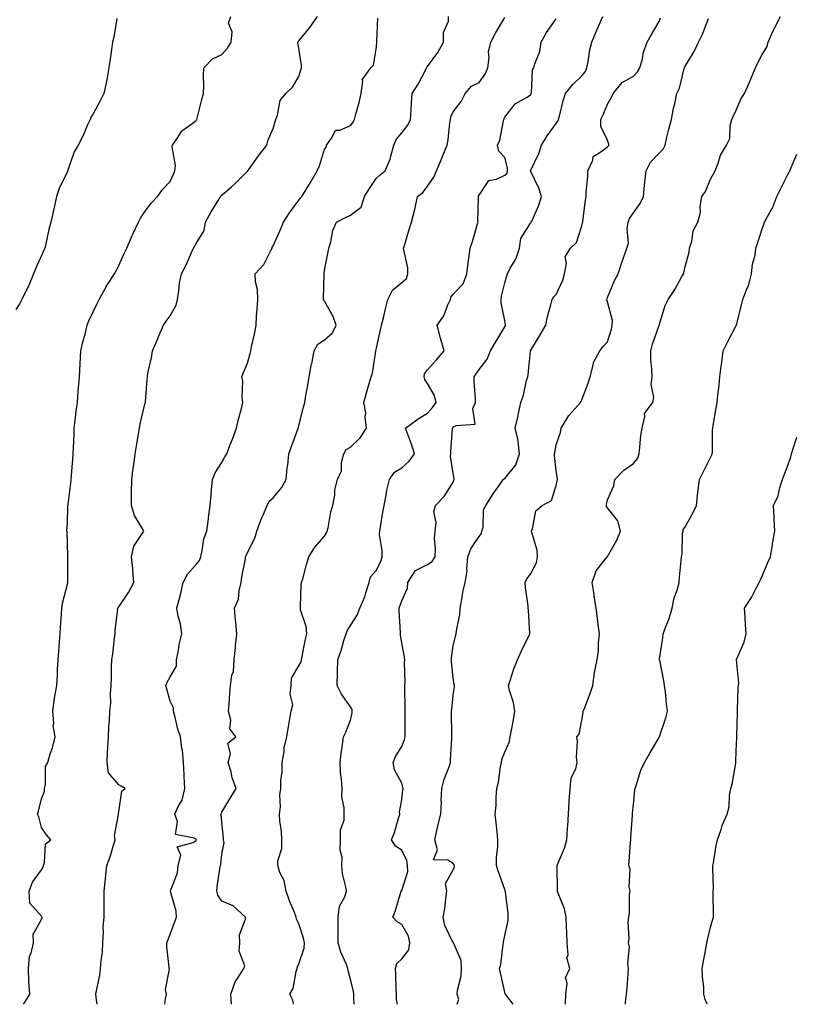
# Model space of a CAD drawing. Units: inches. Extents: x 1021283 to 1023923, y 7324298 to 7326938.
# Drawn here: x 1022450 to 1022750, y 7324298 to 7324681 of the extents above; entities that cross this region are included whole.
import ezdxf

# ---------------------------------------------------------------- set-up
doc = ezdxf.new("R2010")
doc.units = ezdxf.units.IN
doc.header["$MEASUREMENT"] = 0
doc.layers.add('Contour_10217324', color=7, linetype='Continuous', true_color=0xb94674)

msp = doc.modelspace()

# ---------------------------------------------------------------- linework, layer by layer
at = {"layer": 'Contour_10217324'}
for points in [[(1022487.31, 7324681.17, 3213), (1022486.06, 7324673.91, 3213), (1022485.63, 7324671.92, 3213), (1022485.26, 7324669.13, 3213), (1022484.65, 7324665.31, 3213), (1022484.22, 7324661.92, 3213), (1022483.36, 7324657.24, 3213), (1022483.32, 7324656.65, 3213), (1022482.23, 7324651.92, 3213), (1022480.84, 7324649.13, 3213), (1022478.05, 7324644.12, 3213), (1022477.21, 7324642.76, 3213), (1022476.86, 7324641.92, 3213), (1022475.88, 7324639.75, 3213), (1022474.24, 7324635.72, 3213), (1022472.23, 7324631.92, 3213), (1022470.71, 7324629.26, 3213), (1022468.25, 7324622.12, 3213), (1022468.17, 7324621.92, 3213), (1022468.13, 7324621.84, 3213), (1022468.05, 7324621.66, 3213), (1022464.87, 7324615.1, 3213), (1022463.83, 7324611.92, 3213), (1022462.78, 7324607.19, 3213), (1022462.64, 7324606.51, 3213), (1022461.64, 7324601.92, 3213), (1022460.86, 7324599.11, 3213), (1022459.63, 7324593.51, 3213), (1022459.24, 7324591.92, 3213), (1022458.95, 7324591.03, 3213), (1022458.05, 7324589.06, 3213), (1022455.86, 7324584.12, 3213), (1022454.92, 7324581.92, 3213), (1022452.89, 7324577.07, 3213), (1022452.58, 7324576.45, 3213), (1022450.37, 7324571.92, 3213), (1022449.59, 7324570.37, 3213), (1022448.05, 7324568.07, 3213)], [(1022451, 7324298, 3212), (1022451.35, 7324298.61, 3212), (1022453.42, 7324301.92, 3212), (1022453.13, 7324306.84, 3212), (1022453.09, 7324306.95, 3212), (1022452.95, 7324311.92, 3212), (1022453.28, 7324316.68, 3212), (1022453.99, 7324317.85, 3212), (1022454.83, 7324321.92, 3212), (1022454.71, 7324325.26, 3212), (1022458.05, 7324330.9, 3212), (1022458.23, 7324331.75, 3212), (1022458.25, 7324331.92, 3212), (1022458.17, 7324332.05, 3212), (1022458.05, 7324332.25, 3212), (1022453.42, 7324337.3, 3212), (1022453.19, 7324341.92, 3212), (1022454.44, 7324345.53, 3212), (1022458.05, 7324350.22, 3212), (1022458.66, 7324351.32, 3212), (1022458.75, 7324351.92, 3212), (1022459.2, 7324353.07, 3212), (1022459.59, 7324360.39, 3212), (1022461.6, 7324361.92, 3212), (1022459.98, 7324363.85, 3212), (1022458.05, 7324366.73, 3212), (1022456.94, 7324370.8, 3212), (1022456.43, 7324371.92, 3212), (1022456.88, 7324373.08, 3212), (1022458.05, 7324377.88, 3212), (1022459.12, 7324380.85, 3212), (1022459.16, 7324381.92, 3212), (1022459.55, 7324383.42, 3212), (1022459.61, 7324390.36, 3212), (1022460.45, 7324391.92, 3212), (1022461.43, 7324395.29, 3212), (1022462.29, 7324397.67, 3212), (1022463.28, 7324401.92, 3212), (1022462.52, 7324406.4, 3212), (1022462.76, 7324407.22, 3212), (1022462.41, 7324411.92, 3212), (1022463.07, 7324416.91, 3212), (1022463.07, 7324416.94, 3212), (1022463.91, 7324421.92, 3212), (1022464.16, 7324425.81, 3212), (1022464.22, 7324428.1, 3212), (1022464.46, 7324431.92, 3212), (1022464.73, 7324435.25, 3212), (1022465.04, 7324438.92, 3212), (1022465.3, 7324441.92, 3212), (1022465.43, 7324444.54, 3212), (1022465.73, 7324449.6, 3212), (1022465.84, 7324451.92, 3212), (1022466.12, 7324453.85, 3212), (1022468.05, 7324461.3, 3212), (1022468.19, 7324461.79, 3212), (1022468.23, 7324461.92, 3212), (1022468.23, 7324462.11, 3212), (1022468.19, 7324471.79, 3212), (1022468.19, 7324472.05, 3212), (1022468.05, 7324477.18, 3212), (1022467.93, 7324481.79, 3212), (1022467.91, 7324481.92, 3212), (1022467.91, 7324482.05, 3212), (1022468.05, 7324485.03, 3212), (1022468.28, 7324491.68, 3212), (1022468.28, 7324491.92, 3212), (1022468.32, 7324492.19, 3212), (1022469.38, 7324500.6, 3212), (1022469.51, 7324501.92, 3212), (1022469.65, 7324503.53, 3212), (1022470.12, 7324509.84, 3212), (1022470.32, 7324511.92, 3212), (1022470.39, 7324514.26, 3212), (1022470.65, 7324519.33, 3212), (1022470.71, 7324521.92, 3212), (1022471.1, 7324524.97, 3212), (1022471.51, 7324528.47, 3212), (1022471.94, 7324531.92, 3212), (1022472.27, 7324536.13, 3212), (1022472.44, 7324537.53, 3212), (1022472.76, 7324541.92, 3212), (1022473.34, 7324551.92, 3212), (1022474.16, 7324555.8, 3212), (1022475.04, 7324558.92, 3212), (1022475.76, 7324561.92, 3212), (1022476.37, 7324563.59, 3212), (1022478.05, 7324567.08, 3212), (1022479.63, 7324570.34, 3212), (1022480.37, 7324571.92, 3212), (1022483.07, 7324576.9, 3212), (1022483.17, 7324577.03, 3212), (1022486.35, 7324581.92, 3212), (1022486.96, 7324583.01, 3212), (1022488.05, 7324585.08, 3212), (1022490.16, 7324589.81, 3212), (1022491.16, 7324591.92, 3212), (1022493.19, 7324596.79, 3212), (1022493.46, 7324597.34, 3212), (1022495.71, 7324601.92, 3212), (1022496.47, 7324603.51, 3212), (1022498.05, 7324605.92, 3212), (1022500.61, 7324609.35, 3212), (1022503.07, 7324611.92, 3212), (1022505.18, 7324614.8, 3212), (1022508.05, 7324617.77, 3212), (1022509.32, 7324620.64, 3212), (1022509.81, 7324621.92, 3212), (1022510.06, 7324623.94, 3212), (1022508.77, 7324631.19, 3212), (1022508.97, 7324631.92, 3212), (1022511.02, 7324634.89, 3212), (1022512.5, 7324637.47, 3212), (1022516.04, 7324639.9, 3212), (1022518.05, 7324641.47, 3212), (1022518.25, 7324641.73, 3212), (1022518.36, 7324641.92, 3212), (1022518.48, 7324642.34, 3212), (1022520.34, 7324649.63, 3212), (1022520.96, 7324651.92, 3212), (1022521.08, 7324654.95, 3212), (1022520.92, 7324659.05, 3212), (1022521.04, 7324661.92, 3212), (1022524.5, 7324665.48, 3212), (1022528.05, 7324667.13, 3212), (1022530.34, 7324669.63, 3212), (1022531.68, 7324671.92, 3212), (1022532.07, 7324675.94, 3212), (1022530.71, 7324679.27, 3212), (1022531.6, 7324681.92, 3212)], [(1022479.62, 7324298, 3211), (1022479.22, 7324300.75, 3211), (1022479.1, 7324301.92, 3211), (1022479.32, 7324303.18, 3211), (1022480.61, 7324309.36, 3211), (1022480.98, 7324311.92, 3211), (1022481.17, 7324315.04, 3211), (1022481.72, 7324318.24, 3211), (1022481.9, 7324321.92, 3211), (1022482.15, 7324326.03, 3211), (1022482, 7324327.98, 3211), (1022482.35, 7324331.92, 3211), (1022482.33, 7324336.19, 3211), (1022482.42, 7324337.55, 3211), (1022482.41, 7324341.92, 3211), (1022482.87, 7324346.74, 3211), (1022482.91, 7324347.05, 3211), (1022483.34, 7324351.92, 3211), (1022484.63, 7324355.34, 3211), (1022485.94, 7324359.81, 3211), (1022486.64, 7324361.92, 3211), (1022486.39, 7324363.57, 3211), (1022487.93, 7324371.8, 3211), (1022487.89, 7324371.92, 3211), (1022487.87, 7324372.1, 3211), (1022488.05, 7324372.83, 3211), (1022489.18, 7324380.78, 3211), (1022490.51, 7324381.92, 3211), (1022488.97, 7324382.84, 3211), (1022488.05, 7324383.28, 3211), (1022484.05, 7324387.91, 3211), (1022483.46, 7324391.92, 3211), (1022483.69, 7324396.27, 3211), (1022483.81, 7324397.68, 3211), (1022484.05, 7324401.92, 3211), (1022484.18, 7324405.79, 3211), (1022484.42, 7324408.3, 3211), (1022484.55, 7324411.92, 3211), (1022484.91, 7324415.06, 3211), (1022484.83, 7324418.69, 3211), (1022485.1, 7324421.92, 3211), (1022485.18, 7324424.79, 3211), (1022485.26, 7324429.13, 3211), (1022485.34, 7324431.92, 3211), (1022485.76, 7324434.21, 3211), (1022486.41, 7324440.28, 3211), (1022486.68, 7324441.92, 3211), (1022486.57, 7324443.4, 3211), (1022487.64, 7324451.51, 3211), (1022487.6, 7324451.92, 3211), (1022487.76, 7324452.2, 3211), (1022488.05, 7324452.53, 3211), (1022491.86, 7324458.1, 3211), (1022493.93, 7324461.92, 3211), (1022493.52, 7324466.45, 3211), (1022493.48, 7324467.34, 3211), (1022493.03, 7324471.92, 3211), (1022493.89, 7324476.09, 3211), (1022497.56, 7324481.43, 3211), (1022497.8, 7324481.92, 3211), (1022497.54, 7324482.42, 3211), (1022494.12, 7324487.99, 3211), (1022493.01, 7324491.92, 3211), (1022493.03, 7324496.9, 3211), (1022493.03, 7324496.94, 3211), (1022493.05, 7324501.92, 3211), (1022493.64, 7324506.34, 3211), (1022493.85, 7324507.72, 3211), (1022494.42, 7324511.92, 3211), (1022494.87, 7324515.11, 3211), (1022495.71, 7324519.58, 3211), (1022496.06, 7324521.92, 3211), (1022496.37, 7324523.59, 3211), (1022498.05, 7324530.69, 3211), (1022498.34, 7324531.63, 3211), (1022498.44, 7324531.92, 3211), (1022498.46, 7324532.34, 3211), (1022499.09, 7324540.88, 3211), (1022499.14, 7324541.92, 3211), (1022499.36, 7324543.23, 3211), (1022500.73, 7324549.24, 3211), (1022501.1, 7324551.92, 3211), (1022503.17, 7324556.81, 3211), (1022503.32, 7324557.2, 3211), (1022505.37, 7324561.92, 3211), (1022506.47, 7324563.49, 3211), (1022508.05, 7324565.51, 3211), (1022510.28, 7324569.69, 3211), (1022510.88, 7324571.92, 3211), (1022511.41, 7324575.28, 3211), (1022511.64, 7324578.33, 3211), (1022512.35, 7324581.92, 3211), (1022514.34, 7324585.63, 3211), (1022516.27, 7324590.15, 3211), (1022517.11, 7324591.92, 3211), (1022517.44, 7324592.53, 3211), (1022518.05, 7324593.65, 3211), (1022521.19, 7324598.78, 3211), (1022521.7, 7324601.92, 3211), (1022523.95, 7324606.02, 3211), (1022526.9, 7324610.77, 3211), (1022527.6, 7324611.92, 3211), (1022527.76, 7324612.22, 3211), (1022528.05, 7324612.52, 3211), (1022531.84, 7324615.71, 3211), (1022533.17, 7324616.81, 3211), (1022538.05, 7324621.78, 3211), (1022538.13, 7324621.85, 3211), (1022538.19, 7324621.92, 3211), (1022538.54, 7324622.4, 3211), (1022542.29, 7324627.69, 3211), (1022545.61, 7324631.92, 3211), (1022546.04, 7324633.93, 3211), (1022548.05, 7324638.36, 3211), (1022548.87, 7324641.1, 3211), (1022549.03, 7324641.92, 3211), (1022549.67, 7324643.54, 3211), (1022550.75, 7324649.23, 3211), (1022552.91, 7324651.92, 3211), (1022555.57, 7324654.41, 3211), (1022558.05, 7324658.59, 3211), (1022558.81, 7324661.16, 3211), (1022559.05, 7324661.92, 3211), (1022559.07, 7324662.94, 3211), (1022558.05, 7324669.62, 3211), (1022557.68, 7324671.55, 3211), (1022557.66, 7324671.92, 3211), (1022557.84, 7324672.14, 3211), (1022558.05, 7324672.4, 3211), (1022562.35, 7324677.61, 3211), (1022565.3, 7324681.92, 3211)], [(1022505.95, 7324298, 3210), (1022506.25, 7324300.12, 3210), (1022506.53, 7324301.92, 3210), (1022506.19, 7324303.78, 3210), (1022507.74, 7324311.62, 3210), (1022507.6, 7324311.92, 3210), (1022507.64, 7324312.33, 3210), (1022506.66, 7324320.53, 3210), (1022506.76, 7324321.92, 3210), (1022507.13, 7324322.85, 3210), (1022508.05, 7324325.23, 3210), (1022509.77, 7324330.2, 3210), (1022510.45, 7324331.92, 3210), (1022510.32, 7324334.19, 3210), (1022508.19, 7324341.79, 3210), (1022508.17, 7324341.92, 3210), (1022508.19, 7324342.06, 3210), (1022510.92, 7324349.06, 3210), (1022511.16, 7324351.92, 3210), (1022512.13, 7324356, 3210), (1022510.76, 7324359.21, 3210), (1022517.01, 7324360.89, 3210), (1022518.05, 7324361.67, 3210), (1022518.13, 7324361.84, 3210), (1022518.15, 7324361.92, 3210), (1022518.13, 7324362, 3210), (1022518.05, 7324362.16, 3210), (1022517.39, 7324362.59, 3210), (1022510.12, 7324364, 3210), (1022510.9, 7324369.06, 3210), (1022509.83, 7324371.92, 3210), (1022511.23, 7324375.11, 3210), (1022512.62, 7324377.34, 3210), (1022513.69, 7324381.92, 3210), (1022513.42, 7324386.55, 3210), (1022513.44, 7324387.31, 3210), (1022513.13, 7324391.92, 3210), (1022512.85, 7324396.73, 3210), (1022512.58, 7324397.38, 3210), (1022512.07, 7324401.92, 3210), (1022511.04, 7324404.91, 3210), (1022509.81, 7324410.16, 3210), (1022509.3, 7324411.92, 3210), (1022509.3, 7324413.17, 3210), (1022508.05, 7324415.84, 3210), (1022506.66, 7324420.52, 3210), (1022506.33, 7324421.92, 3210), (1022506.82, 7324423.14, 3210), (1022508.05, 7324425.29, 3210), (1022510.49, 7324429.47, 3210), (1022510.41, 7324431.92, 3210), (1022511.06, 7324434.93, 3210), (1022511.59, 7324438.38, 3210), (1022512.5, 7324441.92, 3210), (1022512.01, 7324445.89, 3210), (1022511.12, 7324448.85, 3210), (1022510.61, 7324451.92, 3210), (1022511.47, 7324455.33, 3210), (1022512.19, 7324457.78, 3210), (1022513.09, 7324461.92, 3210), (1022514.73, 7324465.23, 3210), (1022518.05, 7324468.98, 3210), (1022519.46, 7324470.51, 3210), (1022519.87, 7324471.92, 3210), (1022520.51, 7324474.38, 3210), (1022521.06, 7324478.91, 3210), (1022522.23, 7324481.92, 3210), (1022522.85, 7324486.71, 3210), (1022522.89, 7324487.08, 3210), (1022523.54, 7324491.92, 3210), (1022523.93, 7324496.05, 3210), (1022524.12, 7324497.99, 3210), (1022524.5, 7324501.92, 3210), (1022525.47, 7324504.49, 3210), (1022528.05, 7324508.55, 3210), (1022529.22, 7324510.75, 3210), (1022530.04, 7324511.92, 3210), (1022531.25, 7324515.12, 3210), (1022532.29, 7324517.68, 3210), (1022533.75, 7324521.92, 3210), (1022534.63, 7324525.35, 3210), (1022535.69, 7324529.55, 3210), (1022536.27, 7324531.92, 3210), (1022536.02, 7324533.96, 3210), (1022536.25, 7324540.12, 3210), (1022535.9, 7324541.92, 3210), (1022536.47, 7324543.51, 3210), (1022538.05, 7324547.17, 3210), (1022539.09, 7324550.88, 3210), (1022539.3, 7324551.92, 3210), (1022539.59, 7324553.46, 3210), (1022540.88, 7324559.09, 3210), (1022541.39, 7324561.92, 3210), (1022541.62, 7324565.5, 3210), (1022541.8, 7324568.17, 3210), (1022542.07, 7324571.92, 3210), (1022541.92, 7324575.79, 3210), (1022541.19, 7324578.78, 3210), (1022541, 7324581.92, 3210), (1022544.46, 7324585.52, 3210), (1022547.07, 7324590.93, 3210), (1022547.64, 7324591.92, 3210), (1022547.7, 7324592.27, 3210), (1022548.05, 7324592.81, 3210), (1022550.88, 7324599.08, 3210), (1022552.07, 7324601.92, 3210), (1022554.34, 7324605.63, 3210), (1022558.05, 7324610.5, 3210), (1022558.6, 7324611.37, 3210), (1022559.14, 7324611.92, 3210), (1022560.86, 7324614.73, 3210), (1022562.54, 7324617.43, 3210), (1022565.16, 7324621.92, 3210), (1022566.08, 7324623.89, 3210), (1022568.05, 7324630.35, 3210), (1022568.75, 7324631.21, 3210), (1022568.83, 7324631.92, 3210), (1022570.86, 7324634.72, 3210), (1022572.25, 7324637.73, 3210), (1022573.93, 7324637.79, 3210), (1022578.05, 7324639.54, 3210), (1022579.12, 7324640.85, 3210), (1022579.59, 7324641.92, 3210), (1022580.12, 7324644, 3210), (1022581.49, 7324648.48, 3210), (1022582.29, 7324651.92, 3210), (1022582.89, 7324656.77, 3210), (1022582.62, 7324657.34, 3210), (1022585.96, 7324661.92, 3210), (1022587, 7324662.98, 3210), (1022588.05, 7324669.16, 3210), (1022588.28, 7324671.69, 3210), (1022588.28, 7324672.15, 3210), (1022588.66, 7324681.31, 3210)], [(1022531.89, 7324298, 3209), (1022531.9, 7324298.07, 3209), (1022531.55, 7324301.92, 3209), (1022533.21, 7324306.77, 3209), (1022534.14, 7324308.01, 3209), (1022536.7, 7324311.92, 3209), (1022536.98, 7324312.99, 3209), (1022534.77, 7324318.64, 3209), (1022535.04, 7324321.92, 3209), (1022535, 7324324.96, 3209), (1022537.27, 7324331.13, 3209), (1022537.25, 7324331.92, 3209), (1022532.44, 7324336.31, 3209), (1022528.05, 7324338.13, 3209), (1022526.51, 7324340.38, 3209), (1022526.17, 7324341.92, 3209), (1022526.23, 7324343.74, 3209), (1022527.5, 7324351.38, 3209), (1022527.54, 7324351.92, 3209), (1022527.66, 7324352.31, 3209), (1022528.05, 7324356.41, 3209), (1022529.03, 7324360.95, 3209), (1022528.71, 7324361.92, 3209), (1022528.77, 7324362.63, 3209), (1022528.05, 7324368.88, 3209), (1022527.84, 7324371.71, 3209), (1022527.76, 7324371.92, 3209), (1022527.8, 7324372.16, 3209), (1022528.05, 7324372.65, 3209), (1022531.53, 7324378.45, 3209), (1022533.64, 7324381.92, 3209), (1022532.15, 7324386.03, 3209), (1022531.66, 7324388.31, 3209), (1022530.59, 7324391.92, 3209), (1022531.47, 7324395.34, 3209), (1022530.45, 7324399.53, 3209), (1022533.54, 7324401.92, 3209), (1022531.19, 7324405.06, 3209), (1022531.59, 7324408.39, 3209), (1022530.69, 7324411.92, 3209), (1022530.96, 7324414.84, 3209), (1022531.17, 7324418.79, 3209), (1022531.51, 7324421.92, 3209), (1022532.01, 7324425.88, 3209), (1022532.6, 7324427.37, 3209), (1022532.91, 7324431.92, 3209), (1022533.34, 7324436.63, 3209), (1022533.42, 7324437.29, 3209), (1022533.87, 7324441.92, 3209), (1022533.5, 7324446.48, 3209), (1022533.44, 7324447.32, 3209), (1022533.05, 7324451.92, 3209), (1022534.55, 7324455.41, 3209), (1022534.81, 7324458.68, 3209), (1022535.65, 7324461.92, 3209), (1022535.82, 7324464.15, 3209), (1022537.27, 7324471.13, 3209), (1022537.33, 7324471.92, 3209), (1022537.54, 7324472.42, 3209), (1022538.05, 7324473.53, 3209), (1022540.86, 7324479.11, 3209), (1022541.7, 7324481.92, 3209), (1022543.42, 7324486.56, 3209), (1022544.01, 7324487.88, 3209), (1022545.69, 7324491.92, 3209), (1022546.45, 7324493.52, 3209), (1022548.05, 7324494.8, 3209), (1022551.27, 7324498.7, 3209), (1022553.13, 7324501.92, 3209), (1022553.46, 7324506.51, 3209), (1022553.71, 7324507.58, 3209), (1022554.14, 7324511.92, 3209), (1022555.12, 7324514.85, 3209), (1022557.62, 7324521.48, 3209), (1022557.78, 7324521.92, 3209), (1022557.84, 7324522.13, 3209), (1022558.05, 7324522.96, 3209), (1022559.89, 7324530.08, 3209), (1022560.3, 7324531.92, 3209), (1022560.76, 7324534.63, 3209), (1022561.45, 7324538.53, 3209), (1022562.03, 7324541.92, 3209), (1022562.99, 7324546.87, 3209), (1022563.01, 7324546.96, 3209), (1022564.03, 7324551.92, 3209), (1022565.43, 7324554.53, 3209), (1022568.05, 7324556.29, 3209), (1022571.04, 7324558.94, 3209), (1022572.56, 7324561.92, 3209), (1022571.39, 7324565.26, 3209), (1022568.05, 7324571.22, 3209), (1022567.7, 7324571.57, 3209), (1022567.6, 7324571.92, 3209), (1022567.64, 7324572.33, 3209), (1022567.8, 7324581.67, 3209), (1022567.82, 7324581.92, 3209), (1022567.85, 7324582.11, 3209), (1022568.05, 7324583.27, 3209), (1022569.48, 7324590.48, 3209), (1022569.73, 7324591.92, 3209), (1022570.45, 7324594.33, 3209), (1022571.27, 7324598.69, 3209), (1022572.62, 7324601.92, 3209), (1022576.17, 7324603.79, 3209), (1022578.05, 7324604.65, 3209), (1022582.21, 7324607.76, 3209), (1022583.58, 7324611.92, 3209), (1022585.28, 7324614.7, 3209), (1022588.05, 7324618.93, 3209), (1022589.61, 7324620.37, 3209), (1022591.59, 7324621.92, 3209), (1022593.52, 7324626.44, 3209), (1022593.71, 7324627.58, 3209), (1022594.98, 7324631.92, 3209), (1022595.9, 7324634.06, 3209), (1022598.05, 7324636.67, 3209), (1022600.37, 7324639.61, 3209), (1022601.47, 7324641.92, 3209), (1022601.66, 7324645.54, 3209), (1022601.8, 7324648.17, 3209), (1022602.01, 7324651.92, 3209), (1022604.42, 7324655.55, 3209), (1022607.19, 7324661.06, 3209), (1022607.66, 7324661.92, 3209), (1022607.76, 7324662.21, 3209), (1022608.05, 7324662.46, 3209), (1022612.01, 7324667.96, 3209), (1022614.28, 7324671.92, 3209), (1022614.26, 7324675.71, 3209), (1022616.21, 7324680.08, 3209), (1022616.17, 7324681.92, 3209)], [(1022555.94, 7324298, 3208), (1022555.71, 7324299.58, 3208), (1022554.53, 7324301.92, 3208), (1022555.76, 7324304.2, 3208), (1022556.94, 7324310.8, 3208), (1022557.31, 7324311.92, 3208), (1022557.46, 7324312.5, 3208), (1022558.05, 7324313.71, 3208), (1022560.1, 7324319.86, 3208), (1022560.24, 7324321.92, 3208), (1022559.87, 7324323.74, 3208), (1022558.05, 7324329.28, 3208), (1022557.17, 7324331.05, 3208), (1022556.96, 7324331.92, 3208), (1022556.29, 7324333.68, 3208), (1022554.34, 7324338.22, 3208), (1022553.11, 7324341.92, 3208), (1022552.29, 7324346.16, 3208), (1022550.69, 7324349.28, 3208), (1022549.81, 7324351.92, 3208), (1022549.87, 7324353.73, 3208), (1022551.41, 7324358.56, 3208), (1022551.47, 7324361.92, 3208), (1022551.33, 7324365.2, 3208), (1022550.67, 7324369.31, 3208), (1022550.51, 7324371.92, 3208), (1022550.86, 7324374.72, 3208), (1022550.61, 7324379.35, 3208), (1022551.08, 7324381.92, 3208), (1022551.06, 7324384.94, 3208), (1022551.57, 7324388.4, 3208), (1022551.55, 7324391.92, 3208), (1022552.27, 7324396.14, 3208), (1022552.35, 7324397.62, 3208), (1022553.34, 7324401.92, 3208), (1022553.97, 7324405.99, 3208), (1022554.4, 7324408.28, 3208), (1022555, 7324411.92, 3208), (1022555.63, 7324414.33, 3208), (1022554.61, 7324418.49, 3208), (1022555, 7324421.92, 3208), (1022555.18, 7324424.79, 3208), (1022558.05, 7324429.6, 3208), (1022558.87, 7324431.09, 3208), (1022559.05, 7324431.92, 3208), (1022559.34, 7324433.2, 3208), (1022560.53, 7324439.45, 3208), (1022561.16, 7324441.92, 3208), (1022560.92, 7324444.79, 3208), (1022558.71, 7324451.25, 3208), (1022558.64, 7324451.92, 3208), (1022558.71, 7324452.58, 3208), (1022558.97, 7324461, 3208), (1022559.1, 7324461.92, 3208), (1022559.51, 7324463.39, 3208), (1022560.98, 7324468.99, 3208), (1022561.88, 7324471.92, 3208), (1022564.24, 7324475.72, 3208), (1022568.05, 7324479.96, 3208), (1022568.77, 7324481.19, 3208), (1022569.03, 7324481.92, 3208), (1022569.36, 7324483.24, 3208), (1022570.51, 7324489.46, 3208), (1022571.27, 7324491.92, 3208), (1022571.98, 7324495.84, 3208), (1022572.07, 7324497.9, 3208), (1022573.03, 7324501.92, 3208), (1022574.61, 7324505.35, 3208), (1022574.63, 7324508.51, 3208), (1022575.47, 7324511.92, 3208), (1022576.41, 7324513.56, 3208), (1022578.05, 7324514.53, 3208), (1022581.8, 7324518.17, 3208), (1022584.26, 7324521.92, 3208), (1022583.79, 7324526.17, 3208), (1022584.03, 7324527.89, 3208), (1022583.26, 7324531.92, 3208), (1022584.36, 7324535.61, 3208), (1022585.41, 7324539.28, 3208), (1022586.19, 7324541.92, 3208), (1022586.7, 7324543.26, 3208), (1022587.93, 7324551.8, 3208), (1022587.95, 7324551.92, 3208), (1022587.97, 7324552, 3208), (1022588.05, 7324552.43, 3208), (1022589.79, 7324560.18, 3208), (1022590.18, 7324561.92, 3208), (1022590.88, 7324564.74, 3208), (1022591.72, 7324568.25, 3208), (1022592.64, 7324571.92, 3208), (1022594.36, 7324575.61, 3208), (1022598.05, 7324578.56, 3208), (1022599.92, 7324580.05, 3208), (1022600.41, 7324581.92, 3208), (1022600.39, 7324584.26, 3208), (1022598.77, 7324591.2, 3208), (1022598.75, 7324591.92, 3208), (1022599.09, 7324592.96, 3208), (1022600.88, 7324599.09, 3208), (1022601.86, 7324601.92, 3208), (1022603.07, 7324606.9, 3208), (1022603.09, 7324606.95, 3208), (1022604.18, 7324611.92, 3208), (1022606.29, 7324613.67, 3208), (1022608.05, 7324616.02, 3208), (1022610.49, 7324619.48, 3208), (1022611.51, 7324621.92, 3208), (1022613.48, 7324626.5, 3208), (1022614.03, 7324627.9, 3208), (1022615.69, 7324631.92, 3208), (1022616.06, 7324633.91, 3208), (1022616.7, 7324640.57, 3208), (1022616.92, 7324641.92, 3208), (1022617.11, 7324642.85, 3208), (1022618.05, 7324644.88, 3208), (1022621.16, 7324648.81, 3208), (1022622.64, 7324651.92, 3208), (1022625.1, 7324654.87, 3208), (1022628.05, 7324656.3, 3208), (1022630.45, 7324659.51, 3208), (1022631.51, 7324661.92, 3208), (1022632.03, 7324665.91, 3208), (1022631.78, 7324668.19, 3208), (1022632.68, 7324671.92, 3208), (1022634.51, 7324675.45, 3208), (1022638.05, 7324681.55, 3208)], [(1022579.51, 7324298, 3207), (1022579.34, 7324300.63, 3207), (1022579.42, 7324301.92, 3207), (1022579.26, 7324303.14, 3207), (1022578.05, 7324307.7, 3207), (1022577.23, 7324311.11, 3207), (1022577.09, 7324311.92, 3207), (1022576.53, 7324313.44, 3207), (1022574.34, 7324318.22, 3207), (1022573.28, 7324321.92, 3207), (1022573.25, 7324326.72, 3207), (1022573.32, 7324327.19, 3207), (1022573.26, 7324331.92, 3207), (1022573.81, 7324336.15, 3207), (1022575.86, 7324339.74, 3207), (1022576.51, 7324341.92, 3207), (1022576.27, 7324343.7, 3207), (1022575, 7324348.88, 3207), (1022574.71, 7324351.92, 3207), (1022574.89, 7324355.08, 3207), (1022574.1, 7324357.96, 3207), (1022574.22, 7324361.92, 3207), (1022574.18, 7324365.78, 3207), (1022575.65, 7324369.52, 3207), (1022575.61, 7324371.92, 3207), (1022575.67, 7324374.3, 3207), (1022574.77, 7324378.65, 3207), (1022574.83, 7324381.92, 3207), (1022574.65, 7324385.31, 3207), (1022574.22, 7324388.09, 3207), (1022574.07, 7324391.92, 3207), (1022574.46, 7324395.51, 3207), (1022575.04, 7324398.92, 3207), (1022575.41, 7324401.92, 3207), (1022576.23, 7324403.74, 3207), (1022578.05, 7324408.41, 3207), (1022578.73, 7324411.23, 3207), (1022578.79, 7324411.92, 3207), (1022578.69, 7324412.57, 3207), (1022578.05, 7324413.55, 3207), (1022574.63, 7324418.49, 3207), (1022572.95, 7324421.92, 3207), (1022573.05, 7324426.91, 3207), (1022573.03, 7324426.93, 3207), (1022573.13, 7324431.92, 3207), (1022574.51, 7324435.45, 3207), (1022575.57, 7324439.44, 3207), (1022576.37, 7324441.92, 3207), (1022576.8, 7324443.18, 3207), (1022578.05, 7324445.22, 3207), (1022580.67, 7324449.3, 3207), (1022581.68, 7324451.92, 3207), (1022583.64, 7324456.33, 3207), (1022584.05, 7324457.93, 3207), (1022585.41, 7324461.92, 3207), (1022585.86, 7324464.1, 3207), (1022588.05, 7324466.64, 3207), (1022589.83, 7324470.13, 3207), (1022590.39, 7324471.92, 3207), (1022590.47, 7324474.34, 3207), (1022589.4, 7324480.57, 3207), (1022589.46, 7324481.92, 3207), (1022589.77, 7324483.63, 3207), (1022590.69, 7324489.28, 3207), (1022591.17, 7324491.92, 3207), (1022591.98, 7324495.84, 3207), (1022592.19, 7324497.78, 3207), (1022593.26, 7324501.92, 3207), (1022595.2, 7324504.77, 3207), (1022598.05, 7324506.53, 3207), (1022600.9, 7324509.06, 3207), (1022602.91, 7324511.92, 3207), (1022601.78, 7324515.66, 3207), (1022600.2, 7324519.78, 3207), (1022599.46, 7324521.92, 3207), (1022604.38, 7324525.59, 3207), (1022608.05, 7324527.76, 3207), (1022610, 7324529.97, 3207), (1022611.33, 7324531.92, 3207), (1022610.78, 7324534.66, 3207), (1022608.05, 7324539.21, 3207), (1022606.96, 7324540.82, 3207), (1022606.72, 7324541.92, 3207), (1022606.9, 7324543.07, 3207), (1022608.05, 7324544.56, 3207), (1022611.53, 7324548.44, 3207), (1022614.44, 7324551.92, 3207), (1022613.03, 7324556.9, 3207), (1022613.03, 7324556.94, 3207), (1022611.8, 7324561.92, 3207), (1022614.4, 7324565.57, 3207), (1022615.96, 7324569.83, 3207), (1022616.96, 7324571.92, 3207), (1022617.13, 7324572.85, 3207), (1022618.05, 7324574.04, 3207), (1022621.94, 7324578.03, 3207), (1022623.34, 7324581.92, 3207), (1022623.85, 7324586.13, 3207), (1022624.07, 7324587.94, 3207), (1022624.55, 7324591.92, 3207), (1022625.57, 7324594.4, 3207), (1022627.48, 7324601.35, 3207), (1022627.68, 7324601.92, 3207), (1022627.62, 7324602.35, 3207), (1022627.85, 7324611.72, 3207), (1022627.82, 7324611.92, 3207), (1022627.87, 7324612.1, 3207), (1022628.05, 7324612.43, 3207), (1022631.84, 7324618.13, 3207), (1022634.81, 7324618.68, 3207), (1022638.05, 7324620.19, 3207), (1022638.99, 7324620.98, 3207), (1022639.18, 7324621.92, 3207), (1022639.18, 7324623.05, 3207), (1022638.05, 7324627.07, 3207), (1022635.69, 7324629.55, 3207), (1022635.24, 7324631.92, 3207), (1022636.19, 7324633.78, 3207), (1022637.52, 7324641.4, 3207), (1022637.7, 7324641.92, 3207), (1022637.78, 7324642.19, 3207), (1022638.05, 7324642.83, 3207), (1022642.05, 7324647.92, 3207), (1022646.74, 7324650.61, 3207), (1022648.05, 7324651.49, 3207), (1022648.25, 7324651.73, 3207), (1022648.32, 7324651.92, 3207), (1022648.42, 7324652.3, 3207), (1022648.81, 7324661.15, 3207), (1022649.3, 7324661.92, 3207), (1022649.69, 7324663.55, 3207), (1022651.64, 7324668.33, 3207), (1022652.15, 7324671.92, 3207), (1022654.26, 7324675.71, 3207), (1022658.05, 7324680.97, 3207)], [(1022596.43, 7324298, 3206), (1022596, 7324299.86, 3206), (1022595.92, 7324301.92, 3206), (1022595.88, 7324304.09, 3206), (1022595.71, 7324309.57, 3206), (1022595.65, 7324311.92, 3206), (1022596.1, 7324313.88, 3206), (1022598.05, 7324315.62, 3206), (1022600.75, 7324319.22, 3206), (1022601.17, 7324321.92, 3206), (1022600.61, 7324324.47, 3206), (1022598.05, 7324329.04, 3206), (1022596.19, 7324330.06, 3206), (1022594.59, 7324331.92, 3206), (1022595.57, 7324334.4, 3206), (1022597.68, 7324341.55, 3206), (1022597.82, 7324341.92, 3206), (1022597.85, 7324342.12, 3206), (1022598.05, 7324342.29, 3206), (1022600.37, 7324349.61, 3206), (1022600.22, 7324351.92, 3206), (1022599.96, 7324353.83, 3206), (1022598.05, 7324357.96, 3206), (1022595.55, 7324359.42, 3206), (1022594.03, 7324361.92, 3206), (1022595.2, 7324364.77, 3206), (1022596.86, 7324370.73, 3206), (1022597.27, 7324371.92, 3206), (1022597.11, 7324372.85, 3206), (1022598.05, 7324377.45, 3206), (1022598.48, 7324381.5, 3206), (1022598.52, 7324381.92, 3206), (1022598.5, 7324382.37, 3206), (1022598.05, 7324383.91, 3206), (1022595.2, 7324389.07, 3206), (1022594.67, 7324391.92, 3206), (1022595.65, 7324394.33, 3206), (1022598.05, 7324398.17, 3206), (1022599.12, 7324400.86, 3206), (1022599.3, 7324401.92, 3206), (1022599.3, 7324403.17, 3206), (1022599.32, 7324410.66, 3206), (1022599.3, 7324411.92, 3206), (1022599.3, 7324413.17, 3206), (1022599.22, 7324420.74, 3206), (1022599.2, 7324421.92, 3206), (1022599.32, 7324423.19, 3206), (1022599.1, 7324430.87, 3206), (1022599.2, 7324431.92, 3206), (1022599.07, 7324432.93, 3206), (1022598.05, 7324438.43, 3206), (1022597.54, 7324441.42, 3206), (1022597.48, 7324441.92, 3206), (1022597.52, 7324442.45, 3206), (1022597, 7324450.87, 3206), (1022597.05, 7324451.92, 3206), (1022597.27, 7324452.69, 3206), (1022598.05, 7324454.8, 3206), (1022600.22, 7324459.76, 3206), (1022600.34, 7324461.92, 3206), (1022603.38, 7324466.59, 3206), (1022608.05, 7324468.9, 3206), (1022609.89, 7324470.08, 3206), (1022611.02, 7324471.92, 3206), (1022611.16, 7324475.03, 3206), (1022610.8, 7324479.16, 3206), (1022610.98, 7324481.92, 3206), (1022611.35, 7324485.22, 3206), (1022610.53, 7324489.44, 3206), (1022611.12, 7324491.92, 3206), (1022614.55, 7324495.41, 3206), (1022618.05, 7324500.89, 3206), (1022618.32, 7324501.65, 3206), (1022618.4, 7324501.92, 3206), (1022618.4, 7324502.28, 3206), (1022618.05, 7324504.47, 3206), (1022617.01, 7324510.89, 3206), (1022617.11, 7324511.92, 3206), (1022617.07, 7324512.89, 3206), (1022617.74, 7324521.6, 3206), (1022617.72, 7324521.92, 3206), (1022617.87, 7324522.1, 3206), (1022618.05, 7324522.38, 3206), (1022619.12, 7324522.99, 3206), (1022626.53, 7324523.45, 3206), (1022625.65, 7324529.53, 3206), (1022626.64, 7324531.92, 3206), (1022626.64, 7324533.32, 3206), (1022626.16, 7324540.03, 3206), (1022626.16, 7324541.92, 3206), (1022626.88, 7324543.08, 3206), (1022628.05, 7324544.7, 3206), (1022631.23, 7324548.74, 3206), (1022632.5, 7324551.92, 3206), (1022634.55, 7324555.42, 3206), (1022638.05, 7324561.27, 3206), (1022638.28, 7324561.69, 3206), (1022638.38, 7324561.92, 3206), (1022638.36, 7324562.24, 3206), (1022638.05, 7324563.73, 3206), (1022636.72, 7324570.59, 3206), (1022636.6, 7324571.92, 3206), (1022636.78, 7324573.19, 3206), (1022638.05, 7324578.4, 3206), (1022638.87, 7324581.09, 3206), (1022639.1, 7324581.92, 3206), (1022640.2, 7324584.06, 3206), (1022642.39, 7324587.58, 3206), (1022643.73, 7324591.92, 3206), (1022644.34, 7324595.62, 3206), (1022648.05, 7324601.59, 3206), (1022648.21, 7324601.76, 3206), (1022648.34, 7324601.92, 3206), (1022648.52, 7324602.39, 3206), (1022651.33, 7324608.64, 3206), (1022652.33, 7324611.92, 3206), (1022651.33, 7324615.2, 3206), (1022648.11, 7324621.87, 3206), (1022648.09, 7324621.92, 3206), (1022648.11, 7324621.97, 3206), (1022651.25, 7324628.71, 3206), (1022652.37, 7324631.92, 3206), (1022654.48, 7324635.49, 3206), (1022658.05, 7324640.27, 3206), (1022658.69, 7324641.28, 3206), (1022658.93, 7324641.92, 3206), (1022659.3, 7324643.17, 3206), (1022660.78, 7324649.19, 3206), (1022661.7, 7324651.92, 3206), (1022664.55, 7324655.43, 3206), (1022668.05, 7324658.88, 3206), (1022669.42, 7324660.55, 3206), (1022670, 7324661.92, 3206), (1022670.53, 7324664.41, 3206), (1022671.08, 7324668.89, 3206), (1022671.9, 7324671.92, 3206), (1022673.67, 7324676.3, 3206), (1022674.75, 7324678.61, 3206), (1022676.19, 7324681.92, 3206)], [(1022619.53, 7324298, 3205), (1022620.16, 7324299.82, 3205), (1022619.55, 7324301.92, 3205), (1022619.67, 7324303.55, 3205), (1022621.06, 7324308.9, 3205), (1022621.21, 7324311.92, 3205), (1022621.16, 7324315.02, 3205), (1022618.07, 7324321.91, 3205), (1022618.07, 7324321.92, 3205), (1022618.05, 7324321.94, 3205), (1022614.77, 7324328.64, 3205), (1022614.1, 7324331.92, 3205), (1022614.75, 7324335.21, 3205), (1022615.1, 7324338.97, 3205), (1022615.59, 7324341.92, 3205), (1022614.96, 7324345, 3205), (1022618.05, 7324350.26, 3205), (1022618.48, 7324351.49, 3205), (1022618.48, 7324351.92, 3205), (1022618.38, 7324352.25, 3205), (1022618.05, 7324352.67, 3205), (1022615.94, 7324354.04, 3205), (1022610.32, 7324354.18, 3205), (1022611.94, 7324358.03, 3205), (1022610.84, 7324361.92, 3205), (1022611.68, 7324365.55, 3205), (1022612.13, 7324367.84, 3205), (1022613.15, 7324371.92, 3205), (1022613.44, 7324376.53, 3205), (1022613.4, 7324377.27, 3205), (1022613.62, 7324381.92, 3205), (1022614.51, 7324385.45, 3205), (1022616.41, 7324390.29, 3205), (1022616.94, 7324391.92, 3205), (1022616.98, 7324392.99, 3205), (1022617.42, 7324401.3, 3205), (1022617.44, 7324401.92, 3205), (1022617.44, 7324402.53, 3205), (1022617.41, 7324411.27, 3205), (1022617.41, 7324411.92, 3205), (1022617.42, 7324412.55, 3205), (1022618.05, 7324418.15, 3205), (1022618.46, 7324421.51, 3205), (1022618.48, 7324421.92, 3205), (1022618.44, 7324422.31, 3205), (1022618.05, 7324424.93, 3205), (1022617.29, 7324431.16, 3205), (1022617.33, 7324431.92, 3205), (1022617.35, 7324432.63, 3205), (1022618.05, 7324437.26, 3205), (1022618.87, 7324441.09, 3205), (1022619.12, 7324441.92, 3205), (1022619.24, 7324443.11, 3205), (1022620.53, 7324449.44, 3205), (1022620.73, 7324451.92, 3205), (1022621.41, 7324455.28, 3205), (1022621.74, 7324458.22, 3205), (1022622.68, 7324461.92, 3205), (1022623.46, 7324466.51, 3205), (1022623.32, 7324467.19, 3205), (1022623.73, 7324471.92, 3205), (1022624.92, 7324475.04, 3205), (1022628.05, 7324479.84, 3205), (1022629.01, 7324480.97, 3205), (1022629.2, 7324481.92, 3205), (1022629.63, 7324483.49, 3205), (1022629.79, 7324490.18, 3205), (1022630.76, 7324491.92, 3205), (1022633.6, 7324496.38, 3205), (1022636.16, 7324500.02, 3205), (1022637.46, 7324501.92, 3205), (1022637.76, 7324502.21, 3205), (1022638.05, 7324502.29, 3205), (1022642.35, 7324507.63, 3205), (1022643.83, 7324511.92, 3205), (1022643.23, 7324516.75, 3205), (1022643.28, 7324517.16, 3205), (1022642.05, 7324521.92, 3205), (1022643.21, 7324526.76, 3205), (1022643.26, 7324527.13, 3205), (1022644.24, 7324531.92, 3205), (1022645.28, 7324534.68, 3205), (1022646.55, 7324540.43, 3205), (1022647.01, 7324541.92, 3205), (1022647.15, 7324542.82, 3205), (1022648.03, 7324551.9, 3205), (1022648.03, 7324551.92, 3205), (1022648.03, 7324551.93, 3205), (1022648.05, 7324551.97, 3205), (1022651.8, 7324558.17, 3205), (1022653.97, 7324561.92, 3205), (1022654.65, 7324565.32, 3205), (1022655.98, 7324569.85, 3205), (1022656.47, 7324571.92, 3205), (1022657.07, 7324572.9, 3205), (1022658.05, 7324573.9, 3205), (1022660.57, 7324579.4, 3205), (1022661.27, 7324581.92, 3205), (1022662.05, 7324585.92, 3205), (1022661.49, 7324588.49, 3205), (1022663.64, 7324591.92, 3205), (1022665.96, 7324594.02, 3205), (1022668.05, 7324600.53, 3205), (1022668.28, 7324601.68, 3205), (1022668.4, 7324601.92, 3205), (1022668.44, 7324602.31, 3205), (1022669.48, 7324610.49, 3205), (1022669.65, 7324611.92, 3205), (1022669.69, 7324613.56, 3205), (1022670.28, 7324619.7, 3205), (1022670.34, 7324621.92, 3205), (1022672.23, 7324626.09, 3205), (1022672.42, 7324627.55, 3205), (1022675.37, 7324629.25, 3205), (1022678.05, 7324631.29, 3205), (1022678.34, 7324631.62, 3205), (1022678.48, 7324631.92, 3205), (1022678.48, 7324632.34, 3205), (1022678.05, 7324633.81, 3205), (1022675.34, 7324639.2, 3205), (1022675.35, 7324641.92, 3205), (1022676.27, 7324643.7, 3205), (1022678.05, 7324647.79, 3205), (1022679.48, 7324650.5, 3205), (1022680.14, 7324651.92, 3205), (1022683.67, 7324656.29, 3205), (1022688.05, 7324658.77, 3205), (1022689.61, 7324660.35, 3205), (1022690.61, 7324661.92, 3205), (1022691.57, 7324665.44, 3205), (1022691.96, 7324668.02, 3205), (1022693.44, 7324671.92, 3205), (1022695.08, 7324674.89, 3205), (1022698.05, 7324679.97, 3205), (1022698.64, 7324681.34, 3205)], [(1022641.32, 7324298, 3204), (1022639.09, 7324300.88, 3204), (1022638.4, 7324301.92, 3204), (1022638.25, 7324302.12, 3204), (1022638.05, 7324302.76, 3204), (1022636.43, 7324310.29, 3204), (1022636.06, 7324311.92, 3204), (1022636.55, 7324313.42, 3204), (1022637.46, 7324321.33, 3204), (1022637.6, 7324321.92, 3204), (1022637.62, 7324322.34, 3204), (1022638.05, 7324324.79, 3204), (1022639.42, 7324330.55, 3204), (1022639.4, 7324331.92, 3204), (1022639.36, 7324333.23, 3204), (1022638.32, 7324341.65, 3204), (1022638.3, 7324341.92, 3204), (1022638.23, 7324342.11, 3204), (1022638.05, 7324342.56, 3204), (1022635.65, 7324349.51, 3204), (1022634.79, 7324351.92, 3204), (1022634.83, 7324355.14, 3204), (1022635.35, 7324359.23, 3204), (1022635.41, 7324361.92, 3204), (1022635.08, 7324364.89, 3204), (1022634.67, 7324368.54, 3204), (1022634.3, 7324371.92, 3204), (1022634.67, 7324375.3, 3204), (1022634.65, 7324378.51, 3204), (1022634.94, 7324381.92, 3204), (1022635.61, 7324384.36, 3204), (1022636.41, 7324390.27, 3204), (1022636.76, 7324391.92, 3204), (1022636.88, 7324393.1, 3204), (1022638.05, 7324395.94, 3204), (1022639.87, 7324400.1, 3204), (1022640.2, 7324401.92, 3204), (1022640.67, 7324404.55, 3204), (1022641.41, 7324408.56, 3204), (1022642.01, 7324411.92, 3204), (1022641.43, 7324415.29, 3204), (1022639.96, 7324420.01, 3204), (1022639.53, 7324421.92, 3204), (1022640.34, 7324424.2, 3204), (1022641.59, 7324428.38, 3204), (1022643.01, 7324431.92, 3204), (1022644.57, 7324435.39, 3204), (1022647.6, 7324441.47, 3204), (1022647.82, 7324441.92, 3204), (1022647.8, 7324442.17, 3204), (1022647.23, 7324451.1, 3204), (1022647.19, 7324451.92, 3204), (1022647.11, 7324452.85, 3204), (1022646.08, 7324459.94, 3204), (1022645.94, 7324461.92, 3204), (1022646.66, 7324463.3, 3204), (1022648.05, 7324465.16, 3204), (1022650.34, 7324469.63, 3204), (1022650.76, 7324471.92, 3204), (1022650.61, 7324474.48, 3204), (1022648.56, 7324481.42, 3204), (1022648.5, 7324481.92, 3204), (1022648.87, 7324482.74, 3204), (1022650.16, 7324489.82, 3204), (1022652.62, 7324491.92, 3204), (1022656.21, 7324493.76, 3204), (1022658.05, 7324499.68, 3204), (1022658.48, 7324501.49, 3204), (1022658.5, 7324501.92, 3204), (1022658.52, 7324502.39, 3204), (1022658.05, 7324505.36, 3204), (1022657.37, 7324511.24, 3204), (1022657.37, 7324511.92, 3204), (1022657.46, 7324512.5, 3204), (1022658.05, 7324515.46, 3204), (1022659.67, 7324520.29, 3204), (1022659.96, 7324521.92, 3204), (1022662.95, 7324526.83, 3204), (1022663.03, 7324526.95, 3204), (1022667.54, 7324531.92, 3204), (1022667.72, 7324532.26, 3204), (1022668.05, 7324532.9, 3204), (1022670.51, 7324539.45, 3204), (1022671.19, 7324541.92, 3204), (1022672.46, 7324546.34, 3204), (1022672.54, 7324547.43, 3204), (1022675.04, 7324551.92, 3204), (1022676.35, 7324553.62, 3204), (1022678.05, 7324555.41, 3204), (1022679.55, 7324560.42, 3204), (1022679.83, 7324561.92, 3204), (1022679.87, 7324563.73, 3204), (1022678.05, 7324571.07, 3204), (1022677.78, 7324571.64, 3204), (1022677.74, 7324571.92, 3204), (1022677.82, 7324572.15, 3204), (1022678.05, 7324572.74, 3204), (1022680.65, 7324579.33, 3204), (1022682.15, 7324581.92, 3204), (1022683.62, 7324586.35, 3204), (1022684.22, 7324588.1, 3204), (1022685.51, 7324591.92, 3204), (1022686.17, 7324593.79, 3204), (1022685.65, 7324599.52, 3204), (1022686.08, 7324601.92, 3204), (1022686.55, 7324603.43, 3204), (1022688.05, 7324605.6, 3204), (1022690.69, 7324609.28, 3204), (1022691.94, 7324611.92, 3204), (1022692.42, 7324616.3, 3204), (1022692.44, 7324617.52, 3204), (1022693.07, 7324621.92, 3204), (1022694.73, 7324625.25, 3204), (1022698.05, 7324628.73, 3204), (1022699.63, 7324630.34, 3204), (1022700.34, 7324631.92, 3204), (1022701.08, 7324634.96, 3204), (1022701.8, 7324638.18, 3204), (1022702.8, 7324641.92, 3204), (1022703.69, 7324646.27, 3204), (1022704.12, 7324647.98, 3204), (1022704.98, 7324651.92, 3204), (1022705.94, 7324654.03, 3204), (1022707.8, 7324661.66, 3204), (1022707.87, 7324661.92, 3204), (1022707.93, 7324662.04, 3204), (1022708.05, 7324662.33, 3204), (1022711.7, 7324668.26, 3204), (1022713.4, 7324671.92, 3204), (1022714.96, 7324675, 3204), (1022717.19, 7324681.07, 3204)], [(1022661.56, 7324298, 3203), (1022661.64, 7324298.33, 3203), (1022661.74, 7324301.92, 3203), (1022662.35, 7324306.22, 3203), (1022661.66, 7324308.32, 3203), (1022663.38, 7324311.92, 3203), (1022662.13, 7324316.01, 3203), (1022662.68, 7324317.28, 3203), (1022662.29, 7324321.92, 3203), (1022662.19, 7324326.06, 3203), (1022662.01, 7324327.95, 3203), (1022661.9, 7324331.92, 3203), (1022661.25, 7324335.13, 3203), (1022658.81, 7324341.16, 3203), (1022658.6, 7324341.92, 3203), (1022658.58, 7324342.46, 3203), (1022658.36, 7324351.6, 3203), (1022658.36, 7324351.92, 3203), (1022658.54, 7324352.4, 3203), (1022661.33, 7324358.63, 3203), (1022662.19, 7324361.92, 3203), (1022662.42, 7324366.3, 3203), (1022662.6, 7324367.36, 3203), (1022662.82, 7324371.92, 3203), (1022663.15, 7324376.83, 3203), (1022663.15, 7324377.02, 3203), (1022663.48, 7324381.92, 3203), (1022663.91, 7324386.06, 3203), (1022665.67, 7324389.54, 3203), (1022666.19, 7324391.92, 3203), (1022665.96, 7324394.02, 3203), (1022666.39, 7324400.26, 3203), (1022666.1, 7324401.92, 3203), (1022667, 7324402.97, 3203), (1022668.05, 7324408.45, 3203), (1022668.54, 7324411.43, 3203), (1022668.58, 7324411.92, 3203), (1022668.87, 7324412.74, 3203), (1022671.23, 7324418.75, 3203), (1022672.27, 7324421.92, 3203), (1022672.97, 7324426.84, 3203), (1022672.97, 7324427.01, 3203), (1022673.95, 7324431.92, 3203), (1022674.48, 7324435.5, 3203), (1022674.48, 7324438.35, 3203), (1022674.89, 7324441.92, 3203), (1022674.4, 7324445.58, 3203), (1022674.12, 7324447.99, 3203), (1022673.56, 7324451.92, 3203), (1022672.85, 7324456.72, 3203), (1022672.76, 7324457.21, 3203), (1022672.03, 7324461.92, 3203), (1022673.56, 7324466.42, 3203), (1022677.25, 7324471.11, 3203), (1022677.8, 7324471.92, 3203), (1022677.93, 7324472.05, 3203), (1022678.05, 7324472.07, 3203), (1022681.55, 7324478.43, 3203), (1022683.09, 7324481.92, 3203), (1022682.01, 7324485.89, 3203), (1022678.05, 7324490.99, 3203), (1022677.56, 7324491.43, 3203), (1022677.56, 7324491.92, 3203), (1022677.58, 7324492.39, 3203), (1022678.05, 7324494.05, 3203), (1022680.45, 7324499.52, 3203), (1022680.86, 7324501.92, 3203), (1022684.38, 7324505.58, 3203), (1022688.05, 7324508.19, 3203), (1022689.73, 7324510.25, 3203), (1022690.24, 7324511.92, 3203), (1022690.61, 7324514.49, 3203), (1022690.9, 7324519.07, 3203), (1022691.43, 7324521.92, 3203), (1022692.54, 7324526.41, 3203), (1022692.42, 7324527.55, 3203), (1022695.55, 7324531.92, 3203), (1022695.96, 7324534.01, 3203), (1022695, 7324538.87, 3203), (1022695.3, 7324541.92, 3203), (1022695.18, 7324544.78, 3203), (1022694.89, 7324548.75, 3203), (1022694.77, 7324551.92, 3203), (1022695.43, 7324554.54, 3203), (1022698.05, 7324561.92, 3203), (1022700.41, 7324569.56, 3203), (1022701.62, 7324571.92, 3203), (1022704.18, 7324575.79, 3203), (1022706.76, 7324580.64, 3203), (1022707.5, 7324581.92, 3203), (1022707.68, 7324582.29, 3203), (1022708.05, 7324584.26, 3203), (1022709.73, 7324590.25, 3203), (1022709.87, 7324591.92, 3203), (1022710.73, 7324594.61, 3203), (1022711.31, 7324598.66, 3203), (1022713.15, 7324601.92, 3203), (1022714.16, 7324605.81, 3203), (1022714.05, 7324607.91, 3203), (1022714.67, 7324611.92, 3203), (1022716.14, 7324613.84, 3203), (1022718.05, 7324618.68, 3203), (1022719.22, 7324620.74, 3203), (1022719.81, 7324621.92, 3203), (1022721.02, 7324624.89, 3203), (1022721.94, 7324628.04, 3203), (1022724.3, 7324631.92, 3203), (1022725.47, 7324634.49, 3203), (1022725.71, 7324639.58, 3203), (1022726.31, 7324641.92, 3203), (1022726.88, 7324643.09, 3203), (1022728.05, 7324645.49, 3203), (1022729.94, 7324650.02, 3203), (1022731.23, 7324651.92, 3203), (1022733.36, 7324656.6, 3203), (1022733.75, 7324657.62, 3203), (1022735.51, 7324661.92, 3203), (1022736.31, 7324663.65, 3203), (1022738.05, 7324667.13, 3203), (1022739.96, 7324670.01, 3203), (1022740.39, 7324671.92, 3203), (1022742.42, 7324676.29, 3203), (1022742.8, 7324677.16, 3203), (1022745.24, 7324681.92, 3203)], [(1022684.99, 7324298, 3202), (1022684.96, 7324298.83, 3202), (1022685.39, 7324301.92, 3202), (1022685.59, 7324304.37, 3202), (1022686.02, 7324309.89, 3202), (1022686.19, 7324311.92, 3202), (1022685.92, 7324314.05, 3202), (1022686.49, 7324320.36, 3202), (1022686.14, 7324321.92, 3202), (1022686.35, 7324323.62, 3202), (1022686.08, 7324329.95, 3202), (1022686.25, 7324331.92, 3202), (1022686.6, 7324333.37, 3202), (1022686.51, 7324340.37, 3202), (1022686.74, 7324341.92, 3202), (1022686.41, 7324343.56, 3202), (1022686.78, 7324350.65, 3202), (1022686.29, 7324351.92, 3202), (1022686.41, 7324353.57, 3202), (1022686.96, 7324360.82, 3202), (1022687.03, 7324361.92, 3202), (1022687.09, 7324362.88, 3202), (1022687.68, 7324371.55, 3202), (1022687.7, 7324371.92, 3202), (1022687.74, 7324372.23, 3202), (1022688.05, 7324375.69, 3202), (1022688.62, 7324381.35, 3202), (1022688.71, 7324381.92, 3202), (1022689.12, 7324382.99, 3202), (1022690.98, 7324388.98, 3202), (1022692.42, 7324391.92, 3202), (1022694.42, 7324395.56, 3202), (1022698.05, 7324401.74, 3202), (1022698.11, 7324401.86, 3202), (1022698.17, 7324402.04, 3202), (1022700.67, 7324409.31, 3202), (1022701.29, 7324411.92, 3202), (1022700.9, 7324414.77, 3202), (1022700.47, 7324419.5, 3202), (1022700.16, 7324421.92, 3202), (1022699.85, 7324423.71, 3202), (1022698.28, 7324431.69, 3202), (1022698.25, 7324431.92, 3202), (1022698.26, 7324432.13, 3202), (1022699.48, 7324440.49, 3202), (1022699.65, 7324441.92, 3202), (1022700.51, 7324444.38, 3202), (1022702.01, 7324447.96, 3202), (1022703.11, 7324451.92, 3202), (1022703.95, 7324456.02, 3202), (1022705.04, 7324458.92, 3202), (1022705.86, 7324461.92, 3202), (1022705.94, 7324464.03, 3202), (1022706.64, 7324470.51, 3202), (1022706.7, 7324471.92, 3202), (1022707.01, 7324472.95, 3202), (1022707.17, 7324481.04, 3202), (1022707.35, 7324481.92, 3202), (1022707.41, 7324482.56, 3202), (1022708.05, 7324483.31, 3202), (1022711.1, 7324488.88, 3202), (1022712.6, 7324491.92, 3202), (1022713.07, 7324496.9, 3202), (1022713.09, 7324496.96, 3202), (1022713.79, 7324501.92, 3202), (1022715.14, 7324504.83, 3202), (1022718.05, 7324510.45, 3202), (1022718.48, 7324511.5, 3202), (1022718.66, 7324511.92, 3202), (1022718.75, 7324512.62, 3202), (1022718.75, 7324521.22, 3202), (1022718.89, 7324521.92, 3202), (1022719.09, 7324522.95, 3202), (1022720.22, 7324529.75, 3202), (1022720.63, 7324531.92, 3202), (1022720.88, 7324534.75, 3202), (1022721.35, 7324538.61, 3202), (1022721.62, 7324541.92, 3202), (1022722.17, 7324546.05, 3202), (1022722.37, 7324547.6, 3202), (1022722.93, 7324551.92, 3202), (1022724.69, 7324555.28, 3202), (1022728.05, 7324561.78, 3202), (1022728.09, 7324561.88, 3202), (1022728.11, 7324561.92, 3202), (1022728.13, 7324562, 3202), (1022730.08, 7324569.89, 3202), (1022730.59, 7324571.92, 3202), (1022732.17, 7324576.04, 3202), (1022732.76, 7324577.22, 3202), (1022734.01, 7324581.92, 3202), (1022734.38, 7324585.6, 3202), (1022735.32, 7324589.19, 3202), (1022735.69, 7324591.92, 3202), (1022736.31, 7324593.67, 3202), (1022738.05, 7324599.42, 3202), (1022738.75, 7324601.21, 3202), (1022739.05, 7324601.92, 3202), (1022740.04, 7324603.91, 3202), (1022742.23, 7324607.74, 3202), (1022743.75, 7324611.92, 3202), (1022745.18, 7324614.78, 3202), (1022748.05, 7324620.54, 3202), (1022748.56, 7324621.41, 3202), (1022748.81, 7324621.92, 3202), (1022749.32, 7324623.19, 3202), (1022751.55, 7324628.42, 3202)], [(1022716.67, 7324298, 3201), (1022715.96, 7324299.84, 3201), (1022715.47, 7324301.92, 3201), (1022715.37, 7324304.59, 3201), (1022714.91, 7324308.78, 3201), (1022714.81, 7324311.92, 3201), (1022715.24, 7324314.74, 3201), (1022716.33, 7324320.21, 3201), (1022716.6, 7324321.92, 3201), (1022716.86, 7324323.12, 3201), (1022718.05, 7324327.95, 3201), (1022718.87, 7324331.1, 3201), (1022719.14, 7324331.92, 3201), (1022719.14, 7324333.01, 3201), (1022719.1, 7324340.87, 3201), (1022719.1, 7324341.92, 3201), (1022719.12, 7324343, 3201), (1022718.91, 7324351.07, 3201), (1022718.93, 7324351.92, 3201), (1022719.12, 7324353, 3201), (1022720.28, 7324359.69, 3201), (1022720.69, 7324361.92, 3201), (1022722.11, 7324365.98, 3201), (1022722.52, 7324367.45, 3201), (1022724.5, 7324371.92, 3201), (1022725.24, 7324374.74, 3201), (1022725.43, 7324379.31, 3201), (1022725.92, 7324381.92, 3201), (1022726.39, 7324383.58, 3201), (1022727.85, 7324391.73, 3201), (1022727.91, 7324391.92, 3201), (1022727.91, 7324392.05, 3201), (1022728.05, 7324396.55, 3201), (1022728.23, 7324401.75, 3201), (1022728.25, 7324401.92, 3201), (1022728.25, 7324402.13, 3201), (1022728.48, 7324411.5, 3201), (1022728.52, 7324411.92, 3201), (1022728.56, 7324412.43, 3201), (1022728.81, 7324421.15, 3201), (1022728.91, 7324421.92, 3201), (1022728.99, 7324422.85, 3201), (1022728.09, 7324431.88, 3201), (1022728.11, 7324431.92, 3201), (1022728.13, 7324432, 3201), (1022731.16, 7324438.8, 3201), (1022731.94, 7324441.92, 3201), (1022731.6, 7324445.47, 3201), (1022731.51, 7324448.46, 3201), (1022731.23, 7324451.92, 3201), (1022733.89, 7324456.07, 3201), (1022735.65, 7324459.51, 3201), (1022736.96, 7324461.92, 3201), (1022737.29, 7324462.68, 3201), (1022738.05, 7324464.35, 3201), (1022740.28, 7324469.69, 3201), (1022741.31, 7324471.92, 3201), (1022741.98, 7324475.84, 3201), (1022742.27, 7324477.7, 3201), (1022742.97, 7324481.92, 3201), (1022742.82, 7324486.68, 3201), (1022742.7, 7324487.28, 3201), (1022742.48, 7324491.92, 3201), (1022744.3, 7324495.68, 3201), (1022744.92, 7324498.8, 3201), (1022745.96, 7324501.92, 3201), (1022746.57, 7324503.4, 3201), (1022748.05, 7324507.36, 3201), (1022749.18, 7324510.79, 3201), (1022749.5, 7324511.92, 3201), (1022750.16, 7324514.02, 3201), (1022751.53, 7324518.44, 3201)]]:
    msp.add_polyline3d(points, dxfattribs=at)

doc.saveas('drawing.dxf')
